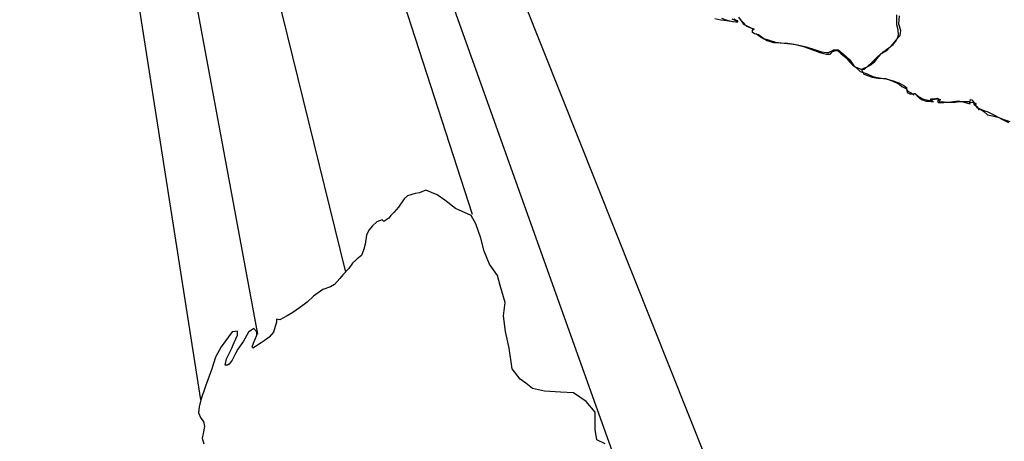
# Model space of a CAD drawing. Extents: x -1042238 to -1041138, y 4775139 to 4775999.
# Drawn here: x -1041240 to -1041203, y 4775899 to 4775915 of the extents above; entities that cross this region are included whole.
import ezdxf

# ---------------------------------------------------------------- set-up
doc = ezdxf.new("R2010")
doc.units = 0
doc.header["$LTSCALE"] = 10
doc.layers.get('0').update_dxf_attribs({"linetype": 'CONTINUOUS'})
doc.layers.add('MEX', color=7, linetype='CONTINUOUS')

msp = doc.modelspace()

# ---------------------------------------------------------------- linework, layer by layer
at = {"color": 1, "flags": 128}
for points in [[(-1041236.112, 4775946.949), (-1041223.325, 4775907.472)], [(-1041231.337, 4775902.988), (-1041239.207, 4775945.467)], [(-1041233.473, 4775900.531), (-1041240.239, 4775943.758)], [(-1041236.564, 4775939.89), (-1041228.057, 4775905.309)], [(-1041214.032, 4775887.291), (-1041232.5, 4775938.956)], [(-1041205.7, 4775876.079), (-1041228.877, 4775934.227)]]:
    msp.add_lwpolyline(points, dxfattribs=at)
at = {"layer": 'MEX', "color": 7}
for points in [[(-1041214.244, 4775914.783), (-1041214.021, 4775914.738), (-1041213.802, 4775914.711), (-1041213.646, 4775914.689), (-1041213.467, 4775914.657), (-1041213.387, 4775914.666), (-1041213.395, 4775914.702), (-1041213.476, 4775914.724), (-1041213.534, 4775914.765)], [(-1041214.002, 4775914.796), (-1041213.792, 4775914.729), (-1041213.591, 4775914.675), (-1041213.453, 4775914.666), (-1041213.421, 4775914.666), (-1041213.43, 4775914.693), (-1041213.604, 4775914.756)], [(-1041213.359, 4775914.831), (-1041213.27, 4775914.702), (-1041213.18, 4775914.572), (-1041213.055, 4775914.509), (-1041212.926, 4775914.456), (-1041212.85, 4775914.415), (-1041212.841, 4775914.362), (-1041212.85, 4775914.277), (-1041212.77, 4775914.232), (-1041212.694, 4775914.219), (-1041212.502, 4775914.075), (-1041212.305, 4775913.964), (-1041212.051, 4775913.896), (-1041211.81, 4775913.883), (-1041211.515, 4775913.864), (-1041211.278, 4775913.828), (-1041210.939, 4775913.743), (-1041210.658, 4775913.644), (-1041210.327, 4775913.515), (-1041210.077, 4775913.452), (-1041209.939, 4775913.456), (-1041209.912, 4775913.483), (-1041209.858, 4775913.545), (-1041209.733, 4775913.59), (-1041209.648, 4775913.581), (-1041209.537, 4775913.473), (-1041209.34, 4775913.317), (-1041209.202, 4775913.16), (-1041209.095, 4775913.044), (-1041209.001, 4775912.977), (-1041208.822, 4775912.901), (-1041208.764, 4775912.887), (-1041208.657, 4775912.892), (-1041208.536, 4775912.99), (-1041208.389, 4775913.128), (-1041208.304, 4775913.222), (-1041208.17, 4775913.351), (-1041208.067, 4775913.445), (-1041207.973, 4775913.525), (-1041207.745, 4775913.686), (-1041207.58, 4775913.811), (-1041207.477, 4775913.936), (-1041207.418, 4775914.047), (-1041207.387, 4775914.181), (-1041207.4, 4775914.36), (-1041207.445, 4775914.548), (-1041207.44, 4775914.74), (-1041207.444, 4775914.927)], [(-1041213.319, 4775914.76), (-1041213.177, 4775914.63), (-1041213.061, 4775914.501), (-1041212.909, 4775914.442), (-1041212.788, 4775914.398), (-1041212.793, 4775914.375), (-1041212.855, 4775914.367), (-1041212.851, 4775914.291), (-1041212.761, 4775914.232), (-1041212.614, 4775914.192), (-1041212.422, 4775914.04), (-1041211.984, 4775913.906), (-1041211.663, 4775913.87), (-1041211.413, 4775913.838), (-1041211.158, 4775913.798), (-1041210.89, 4775913.74), (-1041210.604, 4775913.655), (-1041210.261, 4775913.547), (-1041210.077, 4775913.516), (-1041210.001, 4775913.52), (-1041209.961, 4775913.538), (-1041209.863, 4775913.578), (-1041209.809, 4775913.618), (-1041209.635, 4775913.614), (-1041209.425, 4775913.444), (-1041209.211, 4775913.251), (-1041209.068, 4775913.037), (-1041208.818, 4775912.809), (-1041208.559, 4775912.724), (-1041208.336, 4775912.617), (-1041208.104, 4775912.567), (-1041207.854, 4775912.527), (-1041207.617, 4775912.464), (-1041207.367, 4775912.379), (-1041207.179, 4775912.285), (-1041207.086, 4775912.214), (-1041207.081, 4775912.191), (-1041207.086, 4775912.169), (-1041207.054, 4775912.026), (-1041206.961, 4775911.972), (-1041206.889, 4775911.972), (-1041206.76, 4775911.99), (-1041206.639, 4775911.869), (-1041206.443, 4775911.771), (-1041206.268, 4775911.739), (-1041206.17, 4775911.726), (-1041206.126, 4775911.726), (-1041206.184, 4775911.78), (-1041206.108, 4775911.788), (-1041206.005, 4775911.802), (-1041205.933, 4775911.811), (-1041205.813, 4775911.753), (-1041205.835, 4775911.735), (-1041205.871, 4775911.717), (-1041205.849, 4775911.677), (-1041205.679, 4775911.668), (-1041205.563, 4775911.663), (-1041205.447, 4775911.663), (-1041205.263, 4775911.663), (-1041205.116, 4775911.685), (-1041204.92, 4775911.689), (-1041204.777, 4775911.689), (-1041204.701, 4775911.689), (-1041204.692, 4775911.765), (-1041204.643, 4775911.743), (-1041204.553, 4775911.635), (-1041204.46, 4775911.457), (-1041204.196, 4775911.345), (-1041204.044, 4775911.296), (-1041203.794, 4775911.179), (-1041203.513, 4775911.027), (-1041203.267, 4775910.897)], [(-1041207.355, 4775914.887), (-1041207.378, 4775914.588), (-1041207.302, 4775914.346), (-1041207.333, 4775914.141), (-1041207.477, 4775913.976), (-1041207.656, 4775913.771), (-1041207.83, 4775913.574), (-1041208.027, 4775913.463), (-1041208.215, 4775913.249), (-1041208.3, 4775913.146), (-1041208.402, 4775913.061), (-1041208.572, 4775912.972), (-1041208.711, 4775912.901), (-1041208.769, 4775912.883), (-1041208.68, 4775912.704), (-1041208.372, 4775912.597), (-1041208.157, 4775912.561), (-1041207.871, 4775912.547), (-1041207.617, 4775912.462), (-1041207.358, 4775912.327), (-1041207.255, 4775912.242), (-1041207.153, 4775912.198), (-1041207.081, 4775912.157), (-1041207.072, 4775912.126), (-1041207.032, 4775912.072), (-1041206.912, 4775912.01), (-1041206.845, 4775911.96), (-1041206.813, 4775911.925), (-1041206.809, 4775911.947), (-1041206.809, 4775911.987), (-1041206.778, 4775911.983), (-1041206.679, 4775911.898), (-1041206.519, 4775911.755), (-1041206.349, 4775911.701), (-1041206.269, 4775911.696), (-1041206.157, 4775911.683), (-1041206.077, 4775911.678), (-1041206.072, 4775911.678), (-1041206.13, 4775911.7), (-1041206.193, 4775911.741), (-1041206.184, 4775911.75), (-1041206.086, 4775911.759), (-1041205.96, 4775911.781), (-1041205.858, 4775911.776), (-1041205.809, 4775911.754), (-1041205.826, 4775911.749), (-1041205.885, 4775911.74), (-1041205.925, 4775911.7), (-1041205.894, 4775911.651), (-1041205.684, 4775911.651), (-1041205.5, 4775911.664), (-1041205.322, 4775911.682), (-1041205.147, 4775911.713), (-1041205.018, 4775911.686), (-1041204.888, 4775911.65), (-1041204.759, 4775911.605), (-1041204.701, 4775911.592), (-1041204.701, 4775911.592), (-1041204.719, 4775911.641), (-1041204.719, 4775911.654), (-1041204.67, 4775911.663), (-1041204.576, 4775911.645), (-1041204.513, 4775911.618), (-1041204.469, 4775911.591), (-1041204.509, 4775911.6), (-1041204.576, 4775911.609), (-1041204.576, 4775911.609), (-1041204.54, 4775911.551), (-1041204.442, 4775911.498), (-1041204.397, 4775911.386), (-1041204.375, 4775911.381), (-1041204.344, 4775911.408), (-1041204.192, 4775911.314), (-1041204.058, 4775911.189), (-1041203.871, 4775911.153), (-1041203.674, 4775911.099), (-1041203.442, 4775911.018), (-1041203.219, 4775910.933)], [(-1041218.345, 4775898.896), (-1041218.667, 4775899.041), (-1041218.722, 4775899.43), (-1041218.721, 4775900.074), (-1041219.054, 4775900.475), (-1041219.532, 4775900.798), (-1041220.021, 4775900.821), (-1041220.621, 4775900.855), (-1041221.066, 4775900.955), (-1041221.31, 4775901.156), (-1041221.532, 4775901.312), (-1041221.832, 4775901.69), (-1041221.942, 4775902.468), (-1041222.075, 4775903.091), (-1041222.152, 4775903.68), (-1041222.085, 4775904.169), (-1041222.273, 4775904.803), (-1041222.372, 4775905.181), (-1041222.672, 4775905.603), (-1041222.871, 4775906.093), (-1041223.004, 4775906.582), (-1041223.182, 4775907.116), (-1041223.359, 4775907.427), (-1041223.948, 4775907.683), (-1041224.348, 4775907.995), (-1041224.636, 4775908.196), (-1041225.059, 4775908.374), (-1041225.292, 4775908.274), (-1041225.448, 4775908.241), (-1041225.737, 4775908.164), (-1041225.87, 4775908.053), (-1041226.071, 4775907.742), (-1041226.249, 4775907.542), (-1041226.36, 4775907.42), (-1041226.438, 4775907.32), (-1041226.627, 4775907.198), (-1041226.683, 4775907.264), (-1041226.883, 4775907.187), (-1041227.05, 4775907.042), (-1041227.183, 4775906.876), (-1041227.272, 4775906.687), (-1041227.328, 4775906.354), (-1041227.373, 4775906.165), (-1041227.462, 4775905.931), (-1041227.618, 4775905.809), (-1041227.796, 4775905.643), (-1041227.93, 4775905.443), (-1041228.152, 4775905.21), (-1041228.275, 4775905.065), (-1041228.475, 4775904.843), (-1041228.62, 4775904.754), (-1041228.909, 4775904.655), (-1041229.254, 4775904.411), (-1041229.487, 4775904.189), (-1041229.777, 4775903.978), (-1041230.032, 4775903.8), (-1041230.233, 4775903.678), (-1041230.511, 4775903.523), (-1041230.633, 4775903.556), (-1041230.644, 4775903.445), (-1041230.689, 4775903.279), (-1041230.756, 4775903.067), (-1041230.912, 4775902.879), (-1041231.101, 4775902.745), (-1041231.212, 4775902.668), (-1041231.423, 4775902.535), (-1041231.523, 4775902.468), (-1041231.546, 4775902.513), (-1041231.501, 4775902.657), (-1041231.367, 4775902.957), (-1041231.367, 4775903.079), (-1041231.489, 4775903.202), (-1041231.689, 4775903.069), (-1041231.868, 4775902.735), (-1041232.079, 4775902.424), (-1041232.168, 4775902.269), (-1041232.291, 4775902.024), (-1041232.413, 4775901.869), (-1041232.469, 4775901.836), (-1041232.558, 4775901.836), (-1041232.502, 4775902.069), (-1041232.324, 4775902.447), (-1041232.223, 4775902.68), (-1041232.101, 4775902.947), (-1041232.101, 4775903.102), (-1041232.301, 4775903.08), (-1041232.702, 4775902.514), (-1041232.924, 4775902.125), (-1041233.069, 4775901.658), (-1041233.292, 4775901.047), (-1041233.471, 4775900.536), (-1041233.527, 4775900.27), (-1041233.56, 4775900.047), (-1041233.472, 4775899.847), (-1041233.372, 4775899.725), (-1041233.328, 4775899.536), (-1041233.383, 4775899.28), (-1041233.417, 4775899.102), (-1041233.351, 4775898.891)]]:
    msp.add_lwpolyline(points, dxfattribs=at)

doc.saveas('drawing.dxf')
